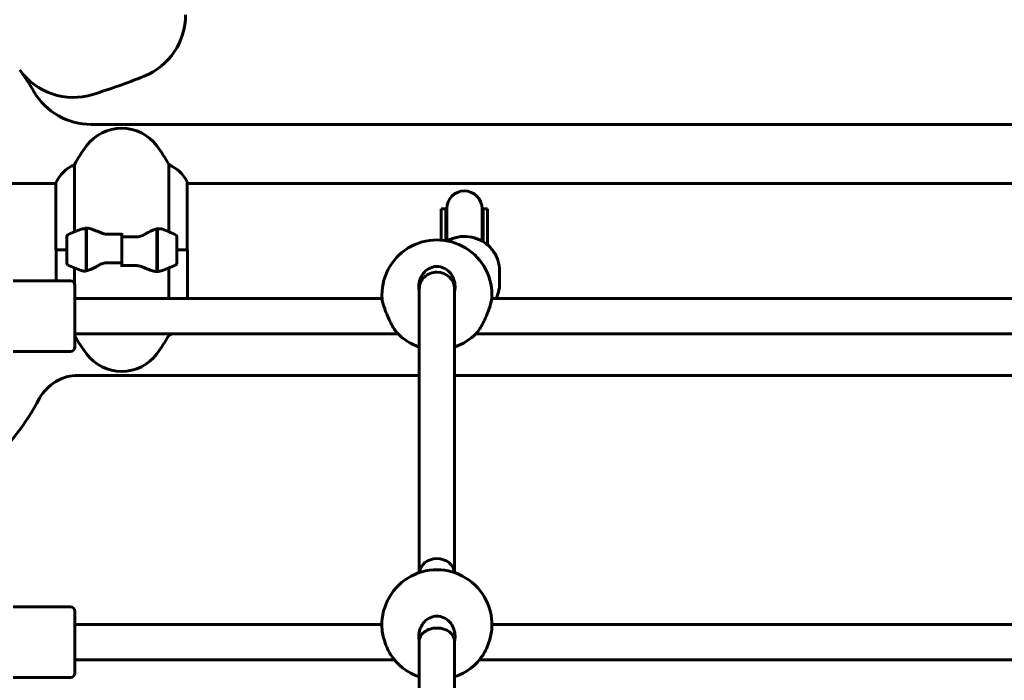
# Model space of a CAD drawing. Units: millimetres. Extents: x 2308 to 16806, y -1731 to 12726.
# Drawn here: x 14102 to 14550, y 10168 to 10468 of the extents above; entities that cross this region are included whole.
import ezdxf

# ---------------------------------------------------------------- set-up
doc = ezdxf.new("R2010")
doc.units = ezdxf.units.MM
doc.header["$LTSCALE"] = 50
doc.layers.add('Widoczne (ISO)', color=7, linetype='Continuous', lineweight=60)

msp = doc.modelspace()

# ---------------------------------------------------------------- linework, layer by layer
at = {"layer": 'Widoczne (ISO)'}
for p, q in [((14134.64, 10420.1), (14742.54, 10420.1)), ((14127.1, 10371.32), (14127.1, 10401.76)), ((14170.07, 10401.76), (14170.07, 10371.32)), ((14118.68, 10393.25), (14093.18, 10393.25)), ((14118.68, 10393.51), (14118.68, 10363.1)), ((14178.31, 10363.1), (14178.31, 10393.8)), ((14698.68, 10393.25), (14178.31, 10393.25)), ((14178.5, 10393.25), (14178.5, 10393.51)), ((14293.78, 10381.73), (14293.78, 10376.98)), ((14295.78, 10381.73), (14293.78, 10381.73)), ((14295.78, 10381.73), (14295.78, 10376.98)), ((14296.28, 10381.85), (14296.28, 10377.06)), ((14312.28, 10377.06), (14312.28, 10381.85)), ((14312.78, 10381.73), (14312.78, 10376.98)), ((14314.78, 10381.73), (14312.78, 10381.73)), ((14314.78, 10381.73), (14314.78, 10376.98)), ((14296.28, 10377.06), (14296.28, 10367.23)), ((14312.28, 10377.06), (14312.28, 10367.09)), ((14132.39, 10372.66), (14132.39, 10373.54)), ((14132.39, 10353.54), (14132.39, 10372.66)), ((14132.59, 10353.58), (14132.59, 10372.99)), ((14164.59, 10372.62), (14164.59, 10353.21)), ((14164.79, 10372.66), (14164.79, 10353.54)), ((14293.78, 10376.98), (14293.78, 10367.56)), ((14295.78, 10367.31), (14295.78, 10376.98)), ((14312.78, 10366.79), (14312.78, 10376.98)), ((14314.78, 10365.34), (14314.78, 10376.98)), ((14123.59, 10369.1), (14123.59, 10357.1)), ((14148.59, 10369.04), (14148.59, 10370.76)), ((14148.59, 10369.04), (14148.59, 10357.16)), ((14148.59, 10357.16), (14148.59, 10369.04)), ((14173.59, 10357.1), (14173.59, 10369.1)), ((14123.59, 10363.1), (14118.68, 10363.1)), ((14118.87, 10363.1), (14118.87, 10349.01)), ((14123.59, 10363.1), (14118.92, 10363.1)), ((14132.39, 10363.1), (14132.59, 10363.1)), ((14164.79, 10363.1), (14164.59, 10363.1)), ((14173.59, 10363.1), (14178.5, 10363.1)), ((14173.59, 10363.1), (14178.26, 10363.1)), ((14178.5, 10341.01), (14178.5, 10363.1)), ((14127.1, 10347.97), (14127.1, 10354.88)), ((14148.59, 10357.16), (14148.59, 10355.43)), ((14170.07, 10354.88), (14170.07, 10341.01)), ((14164.79, 10353.54), (14164.79, 10352.66)), ((14320.28, 10353.51), (14320.28, 10347.97)), ((14099.34, 10349.01), (14125.34, 10349.01)), ((14127.34, 10347.01), (14127.34, 10319.01)), ((14283.78, 10345.45), (14283.78, 10348.63)), ((14299.78, 10345.45), (14299.78, 10348.63)), ((14283.78, 10216.51), (14283.78, 10345.45)), ((14299.78, 10216.51), (14299.78, 10345.45)), ((14266.83, 10341.01), (14127.34, 10341.01)), ((14566.83, 10341.01), (14316.73, 10341.01)), ((14274.05, 10325.01), (14127.34, 10325.01)), ((14170.07, 10325.01), (14170.07, 10324.44)), ((14574.05, 10325.01), (14309.52, 10325.01)), ((14099.34, 10317.01), (14125.34, 10317.01)), ((14283.78, 10306.1), (14128.84, 10306.1)), ((14583.78, 10306.1), (14299.78, 10306.1)), ((14099.34, 10200.93), (14125.34, 10200.93)), ((14127.34, 10198.93), (14127.34, 10170.93)), ((14266.78, 10192.93), (14127.34, 10192.93)), ((14283.78, 10185.4), (14283.78, 10189.81)), ((14299.78, 10185.4), (14299.78, 10189.81)), ((14566.78, 10192.93), (14316.78, 10192.93)), ((14283.78, 9961.05), (14283.78, 10185.4)), ((14299.78, 9961.05), (14299.78, 10185.4)), ((14272.49, 10176.93), (14127.34, 10176.93)), ((14572.49, 10176.93), (14311.07, 10176.93)), ((14099.34, 10168.93), (14125.34, 10168.93))]:
    msp.add_line(p, q, dxfattribs=at)
for centre, radius, start, end in [((14147.59, 10469.81), 30, 291.8724, 0), ((14126.6, 10462.36), 30, 215.724, 287.2108), ((13988.59, 10363.1), 140, 30.7814, 35.724), ((14045.59, 10723.89), 303.8, 287.2108, 291.8724), ((14134.64, 10450.1), 30, 210.7814, 270), ((14148.59, 10398.3), 20, 36.8699, 143.1301), ((14188.59, 10368.3), 70, 143.1301, 151.4443), ((14108.59, 10368.3), 70, 28.5557, 36.8699), ((14133.3, 10387.01), 16, 112.7842, 156.0245), ((14163.88, 10387.01), 16, 25.9828, 67.2158), ((14177.81, 10393.8), 0.5, 0, 25.9828), ((14163.88, 10387.01), 16, 23.9755, 25.9828), ((14304.28, 10381.85), 8, 0, 180), ((14304.28, 10381.73), 8.5, 180, 199.7499), ((14304.28, 10381.73), 8.5, 340.2501, 0), ((14124.59, 10369.1), 1, 115.8148, 180), ((14148.59, 10319.49), 56.11, 109.2319, 115.8148), ((14148.59, 10319.49), 56.11, 64.1852, 70.7681), ((14172.59, 10369.1), 1, 0, 64.1852), ((14291.78, 10342.64), 25, 355.7917, 184.2083), ((14124.59, 10357.1), 1, 180, 244.1852), ((14148.59, 10406.71), 56.11, 244.1852, 250.7681), ((14148.59, 10406.71), 56.11, 289.2319, 295.8148), ((14172.59, 10357.1), 1, 295.8148, 0), ((14125.34, 10347.01), 2, 0, 90), ((14188.59, 10357.9), 70, 208.9647, 216.8699), ((14108.59, 10357.9), 70, 323.1301, 331.4443), ((14163.88, 10339.19), 16, 292.7842, 297.6264), ((14291.78, 10342.64), 25, 224.1342, 251.3371), ((14291.78, 10342.64), 25, 288.6629, 315.8658), ((14125.34, 10319.01), 2, 270, 0), ((14148.59, 10327.9), 20, 216.8699, 323.1301), ((14128.84, 10286.1), 20, 90, 151.2329), ((13988.59, 10363.1), 140, 298.7671, 331.2329), ((14291.78, 10192.83), 25, 354.5378, 185.4622), ((14125.34, 10198.93), 2, 0, 90), ((14291.78, 10192.83), 25, 212.4677, 251.3371), ((14291.78, 10192.83), 25, 288.6629, 327.5323), ((14125.34, 10170.93), 2, 270, 0)]:
    msp.add_arc(centre, radius, start, end, dxfattribs=at)
for centre, ratio, start_param, end_param in [((14291.78, 10345.45), 0.93813, 1.570796, 3.141593), ((14291.78, 10345.45), 0.93813, 0, 1.570796), ((14291.78, 10216.06), 0.854035, 1.570796, 3.073572), ((14291.78, 10216.06), 0.854035, 0.068021, 1.570796), ((14291.78, 10185.4), 0.745524, 1.570796, 3.141593), ((14291.78, 10185.4), 0.745524, 0, 1.570796)]:
    msp.add_ellipse(centre, major_axis=(8, 0), ratio=ratio, start_param=start_param, end_param=end_param, dxfattribs=at)
for points, knots in [([(14130.1, 10372.47), (14130.12, 10372.48), (14130.14, 10372.48), (14130.88, 10372.73), (14131.63, 10372.78), (14132.39, 10372.66)], [-1.9447116, -1.9447116, -1.9447116, -1.9447116, -1.9339859, -1.9339859, -1.5446895, -1.5446895, -1.5446895, -1.5446895]), ([(14132.93, 10372.96), (14132.89, 10372.96), (14132.86, 10372.97), (14132.78, 10372.97), (14132.75, 10372.98), (14132.68, 10372.98), (14132.64, 10372.98), (14132.57, 10372.99), (14132.53, 10372.99), (14132.46, 10372.99), (14132.42, 10372.99), (14132.39, 10372.99)], [0, 0, 0, 0, 0.0206159, 0.0206159, 0.0412319, 0.0412319, 0.0618478, 0.0618478, 0.0824637, 0.0824637, 0.1030796, 0.1030796, 0.1030796, 0.1030796]), ([(14132.93, 10372.96), (14133.25, 10372.92), (14133.59, 10372.86), (14134.3, 10372.69), (14134.67, 10372.59), (14135.45, 10372.34), (14135.85, 10372.2), (14136.69, 10371.89), (14137.12, 10371.71), (14138, 10371.35), (14138.45, 10371.16), (14138.91, 10370.96)], [0, 0, 0, 0, 0.1751235, 0.1751235, 0.3502469, 0.3502469, 0.5253704, 0.5253704, 0.7004938, 0.7004938, 0.8756173, 0.8756173, 0.8756173, 0.8756173]), ([(14159.02, 10370.11), (14159.53, 10370.42), (14160.04, 10370.71), (14162.1, 10371.82), (14163.46, 10372.38), (14164.59, 10372.62)], [0.5724832, 0.5724832, 0.5724832, 0.5724832, 0.6422282, 0.6422282, 0.8608733, 0.8608733, 0.8608733, 0.8608733]), ([(14138.91, 10370.96), (14139.14, 10370.86), (14139.39, 10370.77), (14139.89, 10370.6), (14140.15, 10370.52), (14140.69, 10370.39), (14140.96, 10370.34), (14141.52, 10370.26), (14141.81, 10370.23), (14142.38, 10370.19), (14142.67, 10370.19), (14142.96, 10370.2)], [0, 0, 0, 0, 0.0831461, 0.0831461, 0.1662923, 0.1662923, 0.2494384, 0.2494384, 0.3325845, 0.3325845, 0.4157306, 0.4157306, 0.4157306, 0.4157306]), ([(14142.96, 10370.2), (14143.34, 10370.21), (14143.71, 10370.21), (14144.46, 10370.23), (14144.83, 10370.24), (14145.58, 10370.25), (14145.96, 10370.25), (14146.71, 10370.26), (14147.08, 10370.26), (14147.84, 10370.26), (14148.21, 10370.26), (14148.59, 10370.26)], [-1.2620829, -1.2620829, -1.2620829, -1.2620829, -1.1493558, -1.1493558, -1.0366287, -1.0366287, -0.9239015, -0.9239015, -0.8111744, -0.8111744, -0.6984473, -0.6984473, -0.6984473, -0.6984473]), ([(14159.02, 10370.11), (14158.47, 10369.78), (14157.86, 10369.49), (14156.5, 10369.07), (14155.77, 10368.96), (14154.99, 10368.97)], [0, 0, 0, 0, 0.2223532, 0.2223532, 0.4551306, 0.4551306, 0.4551306, 0.4551306]), ([(14320.28, 10353.51), (14320.28, 10355.18), (14320.01, 10356.85), (14318.94, 10360.01), (14318.15, 10361.51), (14316.12, 10364.19), (14314.88, 10365.37), (14312.09, 10367.3), (14310.54, 10368.04), (14307.27, 10369), (14305.55, 10369.23), (14302.13, 10369.14), (14300.43, 10368.82), (14298.01, 10367.96), (14297.22, 10367.61), (14296.47, 10367.19)], [0, 0, 0, 0, 0.318226, 0.318226, 0.636827, 0.636827, 0.956367, 0.956367, 1.276989, 1.276989, 1.598412, 1.598412, 1.920094, 1.920094, 2.082112, 2.082112, 2.082112, 2.082112]), ([(14138.16, 10356.09), (14137.64, 10355.78), (14137.13, 10355.49), (14135.08, 10354.38), (14133.72, 10353.82), (14132.59, 10353.58)], [0.5724832, 0.5724832, 0.5724832, 0.5724832, 0.6422282, 0.6422282, 0.8608733, 0.8608733, 0.8608733, 0.8608733]), ([(14138.16, 10356.09), (14138.7, 10356.41), (14139.31, 10356.71), (14140.68, 10357.13), (14141.41, 10357.24), (14142.18, 10357.23)], [0, 0, 0, 0, 0.2223532, 0.2223532, 0.4551306, 0.4551306, 0.4551306, 0.4551306]), ([(14154.21, 10356), (14153.84, 10355.99), (14153.47, 10355.98), (14152.72, 10355.97), (14152.34, 10355.96), (14151.59, 10355.95), (14151.22, 10355.95), (14150.47, 10355.94), (14150.09, 10355.94), (14149.34, 10355.94), (14148.96, 10355.93), (14148.59, 10355.93)], [-1.2620829, -1.2620829, -1.2620829, -1.2620829, -1.1493558, -1.1493558, -1.0366287, -1.0366287, -0.9239015, -0.9239015, -0.8111744, -0.8111744, -0.6984473, -0.6984473, -0.6984473, -0.6984473]), ([(14158.26, 10355.24), (14158.03, 10355.34), (14157.79, 10355.43), (14157.28, 10355.6), (14157.02, 10355.68), (14156.49, 10355.81), (14156.21, 10355.86), (14155.65, 10355.94), (14155.37, 10355.97), (14154.79, 10356.01), (14154.5, 10356.01), (14154.21, 10356)], [0, 0, 0, 0, 0.0831461, 0.0831461, 0.1662923, 0.1662923, 0.2494384, 0.2494384, 0.3325845, 0.3325845, 0.4157306, 0.4157306, 0.4157306, 0.4157306]), ([(14164.25, 10353.24), (14163.93, 10353.28), (14163.59, 10353.34), (14162.88, 10353.51), (14162.5, 10353.61), (14161.72, 10353.86), (14161.32, 10354), (14160.49, 10354.31), (14160.06, 10354.48), (14159.18, 10354.85), (14158.73, 10355.04), (14158.26, 10355.24)], [0, 0, 0, 0, 0.1751235, 0.1751235, 0.3502469, 0.3502469, 0.5253704, 0.5253704, 0.7004938, 0.7004938, 0.8756173, 0.8756173, 0.8756173, 0.8756173]), ([(14283.78, 10344.24), (14283.61, 10344.98), (14283.53, 10345.72), (14283.53, 10347.59), (14283.75, 10348.82), (14284.63, 10351.1), (14285.29, 10352.15), (14286.79, 10353.74), (14287.68, 10354.4), (14289.66, 10355.31), (14290.75, 10355.54), (14292.82, 10355.54), (14293.91, 10355.31), (14295.89, 10354.4), (14296.78, 10353.74), (14298.27, 10352.15), (14298.94, 10351.1), (14299.82, 10348.82), (14300.03, 10347.59), (14300.03, 10346.43)], [2.384806, 2.384806, 2.384806, 2.384806, 2.60083, 2.60083, 2.951154, 2.951154, 3.301477, 3.301477, 3.611802, 3.611802, 3.922127, 3.922127, 4.232451, 4.232451, 4.542776, 4.542776, 4.8931, 4.8931, 5.243423, 5.243423, 5.243423, 5.243423]), ([(14164.25, 10353.24), (14164.28, 10353.24), (14164.32, 10353.23), (14164.39, 10353.22), (14164.43, 10353.22), (14164.5, 10353.22), (14164.54, 10353.21), (14164.61, 10353.21), (14164.64, 10353.21), (14164.72, 10353.21), (14164.75, 10353.21), (14164.79, 10353.21)], [0, 0, 0, 0, 0.0206159, 0.0206159, 0.0412319, 0.0412319, 0.0618478, 0.0618478, 0.0824637, 0.0824637, 0.1030796, 0.1030796, 0.1030796, 0.1030796]), ([(14167.07, 10353.73), (14167.05, 10353.72), (14167.03, 10353.72), (14166.29, 10353.47), (14165.54, 10353.42), (14164.79, 10353.54)], [-1.9447116, -1.9447116, -1.9447116, -1.9447116, -1.9339859, -1.9339859, -1.5446895, -1.5446895, -1.5446895, -1.5446895]), ([(14318.62, 10341.01), (14319.09, 10341.94), (14319.47, 10342.92), (14320.1, 10345.24), (14320.28, 10346.6), (14320.28, 10347.97)], [5.8247852, 5.8247852, 5.8247852, 5.8247852, 6.0227951, 6.0227951, 6.2831853, 6.2831853, 6.2831853, 6.2831853]), ([(14266.85, 10340.8), (14266.87, 10340.51), (14266.95, 10340.07), (14267.26, 10338.85), (14267.5, 10338.01), (14268.11, 10336.21), (14268.51, 10335.11), (14269.42, 10332.88), (14269.92, 10331.76), (14270.9, 10329.75), (14271.45, 10328.72), (14272.5, 10326.96), (14273, 10326.23), (14273.56, 10325.53), (14273.7, 10325.37), (14273.84, 10325.23)], [2.671278, 2.671278, 2.671278, 2.671278, 2.930699, 2.930699, 3.239685, 3.239685, 3.580906, 3.580906, 3.922127, 3.922127, 4.27245, 4.27245, 4.622774, 4.622774, 4.750292, 4.750292, 4.750292, 4.750292]), ([(14309.73, 10325.23), (14309.86, 10325.37), (14310.01, 10325.53), (14310.57, 10326.23), (14311.07, 10326.96), (14312.12, 10328.72), (14312.66, 10329.75), (14313.64, 10331.76), (14314.14, 10332.88), (14315.05, 10335.11), (14315.46, 10336.21), (14316.06, 10338.01), (14316.31, 10338.85), (14316.61, 10340.07), (14316.69, 10340.51), (14316.71, 10340.8)], [0.493132, 0.493132, 0.493132, 0.493132, 0.62065, 0.62065, 0.970973, 0.970973, 1.321297, 1.321297, 1.662517, 1.662517, 2.003738, 2.003738, 2.312725, 2.312725, 2.572146, 2.572146, 2.572146, 2.572146]), ([(14283.78, 10185.47), (14283.61, 10186.19), (14283.53, 10186.92), (14283.53, 10188.76), (14283.75, 10189.99), (14284.63, 10192.27), (14285.29, 10193.33), (14286.79, 10194.93), (14287.68, 10195.61), (14289.66, 10196.53), (14290.75, 10196.77), (14292.82, 10196.77), (14293.91, 10196.53), (14295.89, 10195.61), (14296.78, 10194.93), (14298.27, 10193.33), (14298.94, 10192.27), (14299.82, 10189.99), (14300.03, 10188.76), (14300.03, 10187.62)], [2.384806, 2.384806, 2.384806, 2.384806, 2.60083, 2.60083, 2.951154, 2.951154, 3.301477, 3.301477, 3.611802, 3.611802, 3.922127, 3.922127, 4.232451, 4.232451, 4.542776, 4.542776, 4.8931, 4.8931, 5.243423, 5.243423, 5.243423, 5.243423]), ([(14266.9, 10190.45), (14266.94, 10190.02), (14267, 10189.55), (14267.26, 10188.11), (14267.5, 10187.08), (14268.11, 10185.02), (14268.51, 10183.85), (14269.42, 10181.69), (14269.92, 10180.68), (14270.5, 10179.71), (14270.59, 10179.56), (14270.69, 10179.41)], [2.765068, 2.765068, 2.765068, 2.765068, 2.930699, 2.930699, 3.239685, 3.239685, 3.580906, 3.580906, 3.922127, 3.922127, 3.987944, 3.987944, 3.987944, 3.987944]), ([(14312.87, 10179.41), (14312.97, 10179.56), (14313.06, 10179.71), (14313.64, 10180.68), (14314.14, 10181.69), (14315.05, 10183.85), (14315.46, 10185.02), (14316.06, 10187.08), (14316.31, 10188.11), (14316.56, 10189.55), (14316.63, 10190.02), (14316.67, 10190.45)], [1.255479, 1.255479, 1.255479, 1.255479, 1.321297, 1.321297, 1.662517, 1.662517, 2.003738, 2.003738, 2.312725, 2.312725, 2.478355, 2.478355, 2.478355, 2.478355])]:
    msp.add_open_spline(points, degree=3, knots=knots, dxfattribs=at)
for points in [[(14164.59, 10372.62), (14165.43, 10372.8), (14166.27, 10372.75), (14167.07, 10372.47)], [(14148.59, 10369.04), (14150.73, 10369.04), (14152.87, 10369.02), (14154.99, 10368.97)], [(14132.39, 10366.34), (14132.45, 10366.38), (14132.52, 10366.42), (14132.59, 10366.46)], [(14164.79, 10359.86), (14164.72, 10359.82), (14164.65, 10359.78), (14164.59, 10359.74)], [(14148.59, 10357.16), (14146.45, 10357.16), (14144.31, 10357.18), (14142.18, 10357.23)], [(14132.59, 10353.58), (14131.75, 10353.4), (14130.91, 10353.45), (14130.1, 10353.73)], [(14300.03, 10346.43), (14300.03, 10345.72), (14299.95, 10344.98), (14299.78, 10344.24)], [(14300.03, 10187.62), (14300.03, 10186.92), (14299.95, 10186.19), (14299.78, 10185.47)]]:
    msp.add_open_spline(points, degree=3, dxfattribs=at)

doc.saveas('drawing.dxf')
